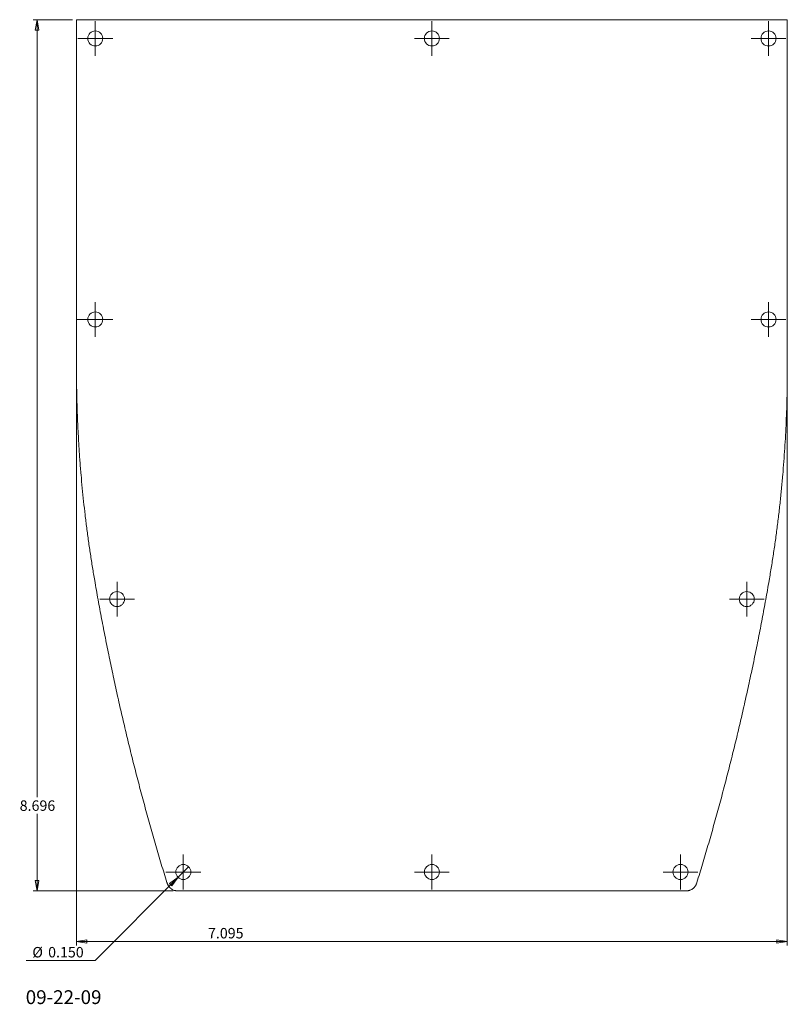
# Model space of a CAD drawing. Units: inches. Extents: x 0.51 to 8.17, y 0.97 to 10.8.
import ezdxf

# ---------------------------------------------------------------- set-up
doc = ezdxf.new("R2010")
doc.units = ezdxf.units.IN
doc.header["$MEASUREMENT"] = 0
doc.styles.add('SLDTEXTSTYLE0', font='TXT', dxfattribs={"width": 0.75})
doc.dimstyles.new('SLDDIMSTYLE0', dxfattribs={"dimtxt": 0.104167, "dimasz": 0.104167, "dimexe": 0, "dimexo": 0.0625, "dimgap": 0.026042, "dimtad": 0, "dimtih": 1, "dimtoh": 1, "dimdec": 3, "dimrnd": 1e-09, "dimzin": 12, "dimdsep": 46, "dimtxsty": 'SLDTEXTSTYLE0', "dimblk1": 'CLOSED', "dimblk2": 'CLOSED', "dimsah": 1, "dimcen": 0.09, "dimadec": 0, "dimazin": 0, "dimtfac": 1, "dimtdec": 3, "dimtofl": 0, "dimtmove": 0, "dimatfit": 3, "dimldrblk": 'CLOSED', "dimfxl": 1, "dimtolj": 1, "dimtzin": 12, "dimarcsym": 0})
doc.dimstyles.new('SLDDIMSTYLE1', dxfattribs={"dimtxt": 0.104167, "dimasz": 0.104167, "dimexe": 0, "dimexo": 0.0625, "dimgap": 0.026042, "dimtad": 0, "dimtih": 1, "dimtoh": 1, "dimdec": 3, "dimrnd": 1e-09, "dimzin": 4, "dimdsep": 46, "dimtxsty": 'SLDTEXTSTYLE0', "dimblk1": 'CLOSED', "dimblk2": 'CLOSED', "dimsah": 1, "dimcen": 0.09, "dimadec": 0, "dimazin": 0, "dimtfac": 1, "dimtdec": 3, "dimtmove": 0, "dimatfit": 3, "dimldrblk": 'CLOSED', "dimfxl": 1, "dimtolj": 1, "dimtzin": 12, "dimarcsym": 0})

# ---------------------------------------------------------------- blocks, each defined once
blk = doc.blocks.new('_CLOSED')
at = {"color": 0, "linetype": 'ByBlock', "lineweight": -2}
for p, q in [((-1, 0.166667), (0, 0)), ((-1, 0.166667), (-1, -0.166667)), ((0, 0), (-1, -0.166667)), ((0, 0), (-1, 0))]:
    blk.add_line(p, q, dxfattribs=at)
blk = doc.blocks.new('*D2')
at = {"color": 7, "linetype": 'Continuous', "lineweight": 0}
for p, q in [((1.0387, 10.7993), (0.6446, 10.7993)), ((0.684, 10.7993), (0.684, 3.0367)), ((0.684, 2.1034), (0.684, 2.8713)), ((2.0426, 2.1034), (0.6446, 2.1034))]:
    blk.add_line(p, q, dxfattribs=at)
at = {"color": 7, "linetype": 'Continuous', "lineweight": 0, "xscale": 0.1041666667, "yscale": 0.1041666667}
for p, rotation in [((0.684, 10.7993, 0.0099), 90), ((0.684, 2.1034, 0.0099), 270)]:
    blk.add_blockref('_CLOSED', p, dxfattribs=dict(at, rotation=rotation))
at = {"color": 7, "linetype": 'Continuous', "lineweight": 0, "insert": (0.5109, 3.0056), "char_height": 0.10417, "attachment_point": 1, "style": 'SLDTEXTSTYLE0'}
blk.add_mtext('8.696', dxfattribs=at)
blk = doc.blocks.new('*D3')
at = {"color": 7, "linetype": 'Continuous', "lineweight": 0}
for p, q in [((1.0781, 7.2779), (1.0781, 1.5584)), ((8.1731, 7.2779), (8.1731, 1.5584)), ((1.0781, 1.5978), (8.1731, 1.5978))]:
    blk.add_line(p, q, dxfattribs=at)
at = {"color": 7, "linetype": 'Continuous', "lineweight": 0, "xscale": 0.1041666667, "yscale": 0.1041666667, "rotation": 180}
blk.add_blockref('_CLOSED', (1.0781, 1.5978, 0.0099), dxfattribs=at)
at = {"color": 7, "linetype": 'Continuous', "lineweight": 0, "xscale": 0.1041666667, "yscale": 0.1041666667}
blk.add_blockref('_CLOSED', (8.1731, 1.5978, 0.0099), dxfattribs=at)
at = {"color": 7, "linetype": 'Continuous', "lineweight": 0, "insert": (2.3902, 1.7321), "char_height": 0.10417, "attachment_point": 1, "style": 'SLDTEXTSTYLE0'}
blk.add_mtext('7.095', dxfattribs=at)
blk = doc.blocks.new('*D4')
at = {"color": 7, "linetype": 'Continuous', "lineweight": 0}
for p, q in [((2.1972, 2.3441), (2.0914, 2.2378)), ((2.0914, 2.2378), (1.2658, 1.4082)), ((1.2658, 1.4082), (0.575, 1.4082))]:
    blk.add_line(p, q, dxfattribs=at)
at = {"color": 7, "linetype": 'Continuous', "lineweight": 0, "xscale": 0.1041666667, "yscale": 0.1041666667, "rotation": 45.1380651306}
blk.add_blockref('_CLOSED', (2.0914, 2.2378, 0.0099), dxfattribs=at)
at = {"color": 7, "linetype": 'Continuous', "lineweight": 0, "char_height": 0.10417, "attachment_point": 1, "style": 'SLDTEXTSTYLE0'}
for s, insert in [('%%c', (0.6375, 1.5424)), ('0.150', (0.7947, 1.5424))]:
    blk.add_mtext(s, dxfattribs=dict(at, insert=insert))
blk = doc.blocks.new('SW_CENTERMARKSYMBOL_0')
at = {"color": 0, "linetype": 'Continuous', "lineweight": 0}
for p, q in [((0, 0.0984), (0, 0.1734)), ((0, 0), (0, 0.0984)), ((-0.0984, 0), (-0.1734, 0)), ((0, 0), (-0.0984, 0)), ((0, 0), (0, -0.0984)), ((0, 0), (0.0984, 0)), ((0.0984, 0), (0.1734, 0)), ((0, -0.0984), (0, -0.1734))]:
    blk.add_line(p, q, dxfattribs=at)
blk = doc.blocks.new('SW_CENTERMARKSYMBOL_1')
at = {"color": 0, "linetype": 'Continuous', "lineweight": 0}
for p, q in [((0, 0.0984), (0, 0.1734)), ((0, 0), (0, 0.0984)), ((-0.0984, 0), (-0.1734, 0)), ((0, 0), (-0.0984, 0)), ((0, 0), (0, -0.0984)), ((0, 0), (0.0984, 0)), ((0.0984, 0), (0.1734, 0)), ((0, -0.0984), (0, -0.1734))]:
    blk.add_line(p, q, dxfattribs=at)
blk = doc.blocks.new('SW_CENTERMARKSYMBOL_2')
at = {"color": 0, "linetype": 'Continuous', "lineweight": 0}
for p, q in [((0, 0.0984), (0, 0.1734)), ((0, 0), (0, 0.0984)), ((-0.0984, 0), (-0.1734, 0)), ((0, 0), (-0.0984, 0)), ((0, 0), (0, -0.0984)), ((0, 0), (0.0984, 0)), ((0.0984, 0), (0.1734, 0)), ((0, -0.0984), (0, -0.1734))]:
    blk.add_line(p, q, dxfattribs=at)
blk = doc.blocks.new('SW_CENTERMARKSYMBOL_3')
at = {"color": 0, "linetype": 'Continuous', "lineweight": 0}
for p, q in [((0, 0.0984), (0, 0.1734)), ((0, 0), (0, 0.0984)), ((-0.0984, 0), (-0.1734, 0)), ((0, 0), (-0.0984, 0)), ((0, 0), (0, -0.0984)), ((0, 0), (0.0984, 0)), ((0.0984, 0), (0.1734, 0)), ((0, -0.0984), (0, -0.1734))]:
    blk.add_line(p, q, dxfattribs=at)
blk = doc.blocks.new('SW_CENTERMARKSYMBOL_4')
at = {"color": 0, "linetype": 'Continuous', "lineweight": 0}
for p, q in [((0, 0.0984), (0, 0.1734)), ((0, 0), (0, 0.0984)), ((-0.0984, 0), (-0.1734, 0)), ((0, 0), (-0.0984, 0)), ((0, 0), (0, -0.0984)), ((0, 0), (0.0984, 0)), ((0.0984, 0), (0.1734, 0)), ((0, -0.0984), (0, -0.1734))]:
    blk.add_line(p, q, dxfattribs=at)
blk = doc.blocks.new('SW_CENTERMARKSYMBOL_5')
at = {"color": 0, "linetype": 'Continuous', "lineweight": 0}
for p, q in [((0, 0.0984), (0, 0.1734)), ((0, 0), (0, 0.0984)), ((-0.0984, 0), (-0.1734, 0)), ((0, 0), (-0.0984, 0)), ((0, 0), (0, -0.0984)), ((0, 0), (0.0984, 0)), ((0.0984, 0), (0.1734, 0)), ((0, -0.0984), (0, -0.1734))]:
    blk.add_line(p, q, dxfattribs=at)
blk = doc.blocks.new('SW_CENTERMARKSYMBOL_6')
at = {"color": 0, "linetype": 'Continuous', "lineweight": 0}
for p, q in [((0, 0.0984), (0, 0.1734)), ((0, 0), (0, 0.0984)), ((-0.0984, 0), (-0.1734, 0)), ((0, 0), (-0.0984, 0)), ((0, 0), (0, -0.0984)), ((0, 0), (0.0984, 0)), ((0.0984, 0), (0.1734, 0)), ((0, -0.0984), (0, -0.1734))]:
    blk.add_line(p, q, dxfattribs=at)
blk = doc.blocks.new('SW_CENTERMARKSYMBOL_7')
at = {"color": 0, "linetype": 'Continuous', "lineweight": 0}
for p, q in [((0, 0.0984), (0, 0.1734)), ((0, 0), (0, 0.0984)), ((-0.0984, 0), (-0.181, 0)), ((0, 0), (-0.0984, 0)), ((0, 0), (0, -0.0984)), ((0, 0), (0.0984, 0)), ((0.0984, 0), (0.1734, 0)), ((0, -0.0984), (0, -0.1734))]:
    blk.add_line(p, q, dxfattribs=at)
blk = doc.blocks.new('SW_CENTERMARKSYMBOL_8')
at = {"color": 0, "linetype": 'Continuous', "lineweight": 0}
for p, q in [((0, 0.0984), (0, 0.1734)), ((0, 0), (0, 0.0984)), ((-0.0984, 0), (-0.1734, 0)), ((0, 0), (-0.0984, 0)), ((0, 0), (0, -0.0984)), ((0, 0), (0.0984, 0)), ((0.0984, 0), (0.1734, 0)), ((0, -0.0984), (0, -0.1734))]:
    blk.add_line(p, q, dxfattribs=at)
blk = doc.blocks.new('SW_CENTERMARKSYMBOL_9')
at = {"color": 0, "linetype": 'Continuous', "lineweight": 0}
for p, q in [((0, 0.0984), (0, 0.1734)), ((0, 0), (0, 0.0984)), ((-0.0984, 0), (-0.1734, 0)), ((0, 0), (-0.0984, 0)), ((0, 0), (0, -0.0984)), ((0, 0), (0.0984, 0)), ((0.0984, 0), (0.1734, 0)), ((0, -0.0984), (0, -0.1734))]:
    blk.add_line(p, q, dxfattribs=at)

msp = doc.modelspace()

# ---------------------------------------------------------------- linework, layer by layer
at = {"color": 7, "linetype": 'Continuous', "lineweight": 15}
for p, q in [((1.0781, 10.7993), (1.0781, 7.3173)), ((8.1731, 10.7993), (1.0781, 10.7993)), ((8.1731, 7.3173), (8.1731, 10.7993)), ((2.082, 2.1034), (7.1692, 2.1034))]:
    msp.add_line(p, q, dxfattribs=at)
for centre in [(1.2656, 10.6118), (4.6256, 10.6118), (7.9856, 10.6118), (1.2656, 7.8067), (7.9856, 7.8067), (1.4829, 5.0153), (7.7683, 5.0153), (2.1443, 2.2909), (4.6256, 2.2909), (7.1069, 2.2909)]:
    msp.add_circle(centre, 0.075, dxfattribs=at)
for points, knots in [([(1.0781, 7.3173), (1.0781, 7.2936), (1.0782, 7.2462), (1.0788, 7.1752), (1.0798, 7.1042), (1.0813, 7.0332), (1.0831, 6.9623), (1.0853, 6.8914), (1.0879, 6.8205), (1.0909, 6.7497), (1.0943, 6.6789), (1.0982, 6.6081), (1.1024, 6.5374), (1.107, 6.4667), (1.1121, 6.396), (1.1175, 6.3254), (1.1251, 6.2341), (1.1352, 6.1221), (1.1487, 5.9897), (1.1636, 5.8575), (1.1799, 5.7256), (1.1977, 5.5939), (1.2168, 5.4626), (1.2373, 5.3314), (1.2521, 5.2442), (1.2596, 5.2006)], [0, 0, 0, 0, 0.033408, 0.066801, 0.100182, 0.13355, 0.166908, 0.200255, 0.233594, 0.266925, 0.300249, 0.333567, 0.366882, 0.400192, 0.4335, 0.466807, 0.500114, 0.562758, 0.625342, 0.687873, 0.75036, 0.812808, 0.875226, 0.937621, 1, 1, 1, 1]), ([(7.9918, 5.2013), (7.9958, 5.2246), (8.0037, 5.2711), (8.0152, 5.3409), (8.0263, 5.4108), (8.037, 5.4808), (8.0473, 5.5509), (8.0571, 5.621), (8.0666, 5.6912), (8.0757, 5.7615), (8.0844, 5.8319), (8.0926, 5.9023), (8.1005, 5.9728), (8.108, 6.0434), (8.115, 6.1141), (8.1217, 6.1848), (8.1298, 6.2761), (8.1387, 6.3879), (8.1479, 6.5204), (8.1557, 6.6529), (8.162, 6.7855), (8.167, 6.9183), (8.1705, 7.0512), (8.1727, 7.1842), (8.173, 7.2729), (8.1731, 7.3173)], [0, 0, 0, 0, 0.033281, 0.066566, 0.099855, 0.133151, 0.166453, 0.199764, 0.233084, 0.266414, 0.299756, 0.333111, 0.366479, 0.399862, 0.433261, 0.466678, 0.500112, 0.562532, 0.624956, 0.687393, 0.749848, 0.812329, 0.874844, 0.937398, 1, 1, 1, 1]), ([(1.2596, 5.2006), (1.2651, 5.1687), (1.2763, 5.1047), (1.2935, 5.009), (1.311, 4.9134), (1.329, 4.8179), (1.3472, 4.7225), (1.3659, 4.6272), (1.3849, 4.5321), (1.4042, 4.4371), (1.424, 4.3422), (1.444, 4.2474), (1.4645, 4.1528), (1.4853, 4.0583), (1.5065, 3.9639), (1.528, 3.8696), (1.5499, 3.7755), (1.5797, 3.6496), (1.618, 3.4923), (1.6654, 3.3038), (1.7143, 3.1159), (1.7646, 2.9286), (1.8163, 2.7419), (1.8696, 2.5558), (1.9241, 2.3703), (1.9617, 2.2471), (1.9805, 2.1855)], [0, 0, 0, 0, 0.031377, 0.062736, 0.094077, 0.1254, 0.156705, 0.187994, 0.219266, 0.250523, 0.281764, 0.31299, 0.344202, 0.375401, 0.406585, 0.437757, 0.468916, 0.500064, 0.562808, 0.625471, 0.688059, 0.750575, 0.813023, 0.875407, 0.937732, 1, 1, 1, 1]), ([(7.2707, 2.1855), (7.2801, 2.2163), (7.299, 2.2779), (7.3269, 2.3705), (7.3544, 2.4631), (7.3815, 2.556), (7.4083, 2.649), (7.4348, 2.7422), (7.4608, 2.8355), (7.4865, 2.9289), (7.5119, 3.0225), (7.5369, 3.1163), (7.5615, 3.2102), (7.5858, 3.3043), (7.6097, 3.3986), (7.6332, 3.4929), (7.6564, 3.5875), (7.6867, 3.7132), (7.7236, 3.8704), (7.7663, 4.0591), (7.8076, 4.2483), (7.8474, 4.438), (7.8857, 4.6281), (7.9226, 4.8187), (7.9581, 5.0098), (7.9806, 5.1375), (7.9918, 5.2013)], [0, 0, 0, 0, 0.031135, 0.062283, 0.093445, 0.124622, 0.155814, 0.187021, 0.218245, 0.249485, 0.280742, 0.312017, 0.343309, 0.374621, 0.405951, 0.437301, 0.468671, 0.500062, 0.562376, 0.624734, 0.687138, 0.749593, 0.812103, 0.874672, 0.937303, 1, 1, 1, 1]), ([(1.9805, 2.1855), (1.9813, 2.1833), (1.9827, 2.1788), (1.9853, 2.1723), (1.9882, 2.166), (1.9914, 2.1599), (1.9968, 2.1509), (2.0051, 2.1396), (2.0176, 2.1272), (2.0318, 2.117), (2.0458, 2.1101), (2.0588, 2.106), (2.0703, 2.1038), (2.0781, 2.1036), (2.082, 2.1034)], [0, 0, 0, 0, 0.050673, 0.100778, 0.150453, 0.199842, 0.24909, 0.375354, 0.49905, 0.625102, 0.749039, 0.833076, 0.916311, 1, 1, 1, 1]), ([(7.1692, 2.1034), (7.1712, 2.1035), (7.175, 2.1035), (7.1808, 2.1041), (7.1866, 2.1049), (7.1923, 2.1062), (7.1979, 2.1078), (7.207, 2.1109), (7.2194, 2.1169), (7.2335, 2.1271), (7.246, 2.1395), (7.2553, 2.152), (7.262, 2.1638), (7.267, 2.1744), (7.2694, 2.1818), (7.2707, 2.1855)], [0, 0, 0, 0, 0.041806, 0.083362, 0.124824, 0.166347, 0.208086, 0.250192, 0.373995, 0.500237, 0.623823, 0.7503, 0.832579, 0.91559, 1, 1, 1, 1])]:
    msp.add_open_spline(points, degree=3, knots=knots, dxfattribs=at)

# ---------------------------------------------------------------- block references
at = {"color": 7, "linetype": 'Continuous', "lineweight": 0}
for name, p in [('SW_CENTERMARKSYMBOL_1', (1.2656, 10.6118)), ('SW_CENTERMARKSYMBOL_5', (4.6256, 10.6118)), ('SW_CENTERMARKSYMBOL_0', (7.9856, 10.6118)), ('SW_CENTERMARKSYMBOL_7', (1.2656, 7.8067)), ('SW_CENTERMARKSYMBOL_6', (7.9856, 7.8067)), ('SW_CENTERMARKSYMBOL_9', (1.4829, 5.0153)), ('SW_CENTERMARKSYMBOL_8', (7.7683, 5.0153)), ('SW_CENTERMARKSYMBOL_4', (2.1443, 2.2909)), ('SW_CENTERMARKSYMBOL_2', (4.6256, 2.2909)), ('SW_CENTERMARKSYMBOL_3', (7.1069, 2.2909))]:
    msp.add_blockref(name, p, dxfattribs=at)

# ---------------------------------------------------------------- texts
at = {"color": 7, "linetype": 'Continuous', "lineweight": 0, "insert": (0.5711, 1.1104), "char_height": 0.1378, "attachment_point": 1, "style": 'SLDTEXTSTYLE0'}
msp.add_mtext('09-22-09', dxfattribs=at)

# ---------------------------------------------------------------- dimensions: what is measured, and where the dimension line sits
at = {"color": 7, "linetype": 'Continuous', "lineweight": 0}
dim = msp.add_linear_dim(base=(0.684, 2.1034), p1=(1.0781, 10.7993), p2=(2.082, 2.1034), angle=90, dimstyle='SLDDIMSTYLE0', dxfattribs=at)
dim.commit()
dim.dimension.update_dxf_attribs({"geometry": '*D2', "text_midpoint": (0.684, 2.954), "dimtype": 160})
dim = msp.add_linear_dim(base=(8.1731, 1.6805), p1=(1.0781, 7.3173), p2=(8.1731, 7.3173), dimstyle='SLDDIMSTYLE0', dxfattribs=at)
dim.commit()
dim.dimension.update_dxf_attribs({"geometry": '*D3', "text_midpoint": (2.5633, 1.6805), "dimtype": 160})
dim = msp.add_diameter_dim_2p(p1=(2.1972, 2.3441), p2=(2.0914, 2.2378), dimstyle='SLDDIMSTYLE1', dxfattribs=at)
dim.commit()
dim.dimension.update_dxf_attribs({"geometry": '*D4', "text_midpoint": (0.8892, 1.4909), "dimtype": 163})

doc.saveas('drawing.dxf')
